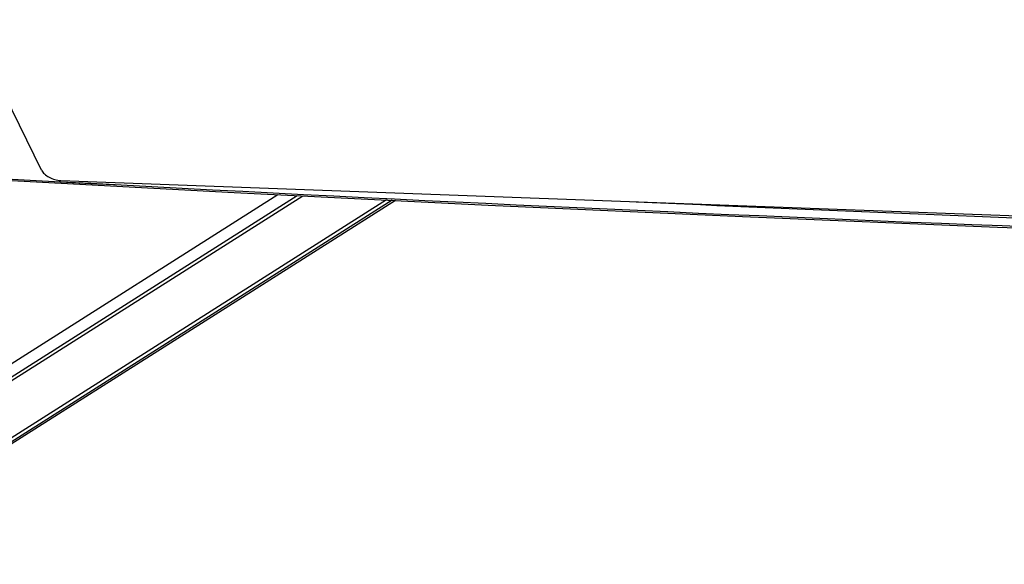
# Model space of a CAD drawing. Units: millimetres. Extents: x -85 to 717, y 0 to 1795.
# Drawn here: x 252 to 264, y 115 to 122 of the extents above; entities that cross this region are included whole.
import ezdxf

# ---------------------------------------------------------------- set-up
doc = ezdxf.new("R2010")
doc.units = ezdxf.units.MM
doc.header["$LTSCALE"] = 23.1
doc.layers.add('INTF_1', color=7, linetype='CONTINUOUS')

msp = doc.modelspace()

# ---------------------------------------------------------------- linework, layer by layer
at = {"layer": 'INTF_1', "color": 7, "linetype": 'CONTINUOUS'}
for p, q in [((252.2832, 119.6643), (250.811, 122.6644)), ((252.5262, 119.5333), (272.8893, 118.7844)), ((256.7692, 119.2812), (249.4989, 114.6721)), ((264.3992, 118.9437), (267.6342, 118.8232))]:
    msp.add_line(p, q, dxfattribs=at)
at = {"layer": 'INTF_1', "color": 9, "linetype": 'CONTINUOUS'}
for p, q in [((249.7843, 115.7054), (255.5218, 119.3428)), ((250.7726, 116.4993), (255.2768, 119.3549)), ((250.8564, 116.3362), (255.5933, 119.3392)), ((256.6548, 119.2868), (249.4732, 114.734)), ((256.7264, 119.2833), (249.4916, 114.6967))]:
    msp.add_line(p, q, dxfattribs=at)
at = {"layer": 'INTF_1', "color": 7, "linetype": 'CONTINUOUS'}
msp.add_lwpolyline([(249.4574, 119.6718), (251.5085, 119.5539), (254.724, 119.3821), (257.9443, 119.2232), (261.1694, 119.077), (264.3992, 118.9437)], dxfattribs=at)
at = {"layer": 'INTF_1', "color": 9, "linetype": 'CONTINUOUS'}
for centre, radius, start, end in [((295.7995, 918.8118), 800.4638, 266.6802789, 268.4457881), ((295.8006, 918.8109), 800.4629, 266.6801977, 268.4457422)]:
    msp.add_arc(centre, radius, start, end, dxfattribs=at)
at = {"layer": 'INTF_1', "color": 7, "linetype": 'CONTINUOUS'}
for centre, radius, start, end in [((295.9467, 924.3282), 805.8743, 267.430649, 268.3604425), ((295.9477, 924.3275), 805.8737, 267.4306262, 268.360364)]:
    msp.add_arc(centre, radius, start, end, dxfattribs=at)
msp.add_open_spline([(252.2832, 119.6643), (252.2921, 119.6461), (252.3213, 119.6111), (252.3799, 119.5712), (252.4503, 119.543), (252.5011, 119.5342), (252.5262, 119.5333)], degree=3, knots=[0, 0, 0, 0, 0.2122366, 0.4653135, 0.7372982, 1, 1, 1, 1], dxfattribs=at)

doc.saveas('drawing.dxf')
